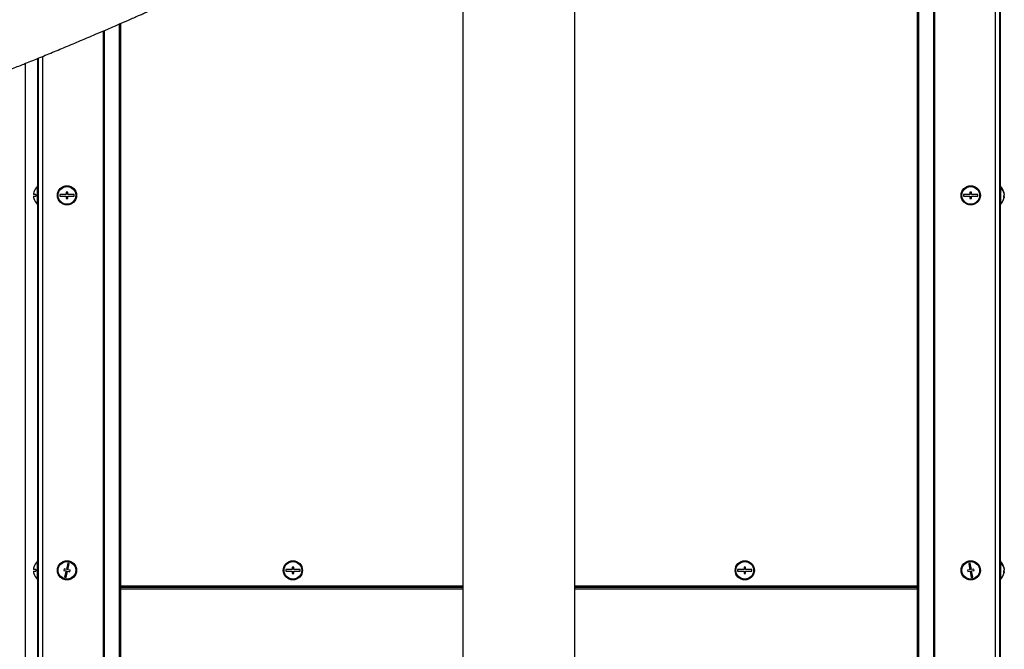
# Model space of a CAD drawing. Extents: x -310 to 1674, y -120 to 1143.
# Drawn here: x -83 to 81, y 98 to 203 of the extents above; entities that cross this region are included whole.
import ezdxf

# ---------------------------------------------------------------- set-up
doc = ezdxf.new("R2010")
doc.units = 0
doc.layers.get('0').update_dxf_attribs({"linetype": 'CONTINUOUS'})

msp = doc.modelspace()

# ---------------------------------------------------------------- linework, layer by layer
at = {"color": 8, "linetype": 'Continuous'}
for p, q in [((79.44, 300.29), (79.44, -43.2)), ((80.25, 234.14), (80.25, 174.94)), ((-69.03, 200.68), (-69.03, -43.2)), ((-68.82, 200.77), (-68.82, -43.2)), ((-79.91, 196.13), (-79.91, 174.94)), ((-79.1, 196.46), (-79.1, -43.2)), ((-79.91, 171.74), (-79.91, 112.54)), ((80.25, 171.74), (80.25, 112.54)), ((-79.91, 109.34), (-79.91, -14.4)), ((-9.16, 108.2), (-66.11, 108.2)), ((66.45, 108.2), (9.5, 108.2)), ((80.25, 109.34), (80.25, -14.4)), ((-9.16, 107.82), (-66.11, 107.82)), ((66.45, 107.82), (9.5, 107.82))]:
    msp.add_line(p, q, dxfattribs=at)
at = {"color": 7, "linetype": 'Continuous'}
for p, q in [((80.17, 300.29), (80.17, -43.2)), ((69.16, 298.98), (69.16, -43.2)), ((69.37, 299.18), (69.37, -43.2)), ((66.45, 296.04), (66.45, -43.2)), ((66.7, 296.04), (66.7, -43.2)), ((9.5, 67.5), (9.5, 281.42)), ((-9.16, 241.69), (-9.16, 67.5)), ((-66.37, 201.83), (-66.37, -43.2)), ((-66.11, 201.94), (-66.11, -43.2)), ((-81.97, 195.29), (-81.97, -43.2)), ((-79.83, 196.16), (-79.83, -43.2)), ((-80.55, 173.87), (-80.56, 173.87)), ((-79.83, 174.94), (-79.96, 174.94)), ((-79.96, 171.74), (-79.96, 174.94)), ((-74.9, 173.87), (-75.16, 173.87)), ((-75.16, 173.87), (-75.16, 173.47)), ((-74.9, 173.47), (-74.9, 173.87)), ((75.5, 173.87), (75.24, 173.87)), ((75.24, 173.87), (75.24, 173.47)), ((75.5, 173.47), (75.5, 173.87)), ((80.3, 174.94), (80.17, 174.94)), ((80.3, 174.94), (80.3, 171.74)), ((-80.21, 173.47), (-80.62, 173.47)), ((-80.62, 173.2), (-80.21, 173.2)), ((-80.56, 172.8), (-80.55, 172.8)), ((-76.23, 173.47), (-76.23, 173.2)), ((-75.16, 173.47), (-76.23, 173.47)), ((-76.23, 173.2), (-75.16, 173.2)), ((-75.16, 173.2), (-75.16, 172.8)), ((-75.16, 172.8), (-74.9, 172.8)), ((-73.83, 173.47), (-74.9, 173.47)), ((-74.9, 172.8), (-74.9, 173.2)), ((-74.9, 173.2), (-73.83, 173.2)), ((-73.83, 173.2), (-73.83, 173.47)), ((75.24, 173.47), (74.17, 173.47)), ((74.17, 173.47), (74.17, 173.2)), ((74.17, 173.2), (75.24, 173.2)), ((75.24, 173.2), (75.24, 172.8)), ((75.24, 172.8), (75.5, 172.8)), ((76.57, 173.47), (75.5, 173.47)), ((75.5, 173.2), (76.57, 173.2)), ((75.5, 172.8), (75.5, 173.2)), ((76.57, 173.2), (76.57, 173.47)), ((80.89, 173.16), (80.96, 173.16)), ((80.9, 173.26), (80.96, 173.26)), ((80.95, 173.51), (80.96, 173.51)), ((80.95, 173.16), (80.96, 173.26)), ((-79.96, 171.74), (-79.83, 171.74)), ((80.17, 171.74), (80.3, 171.74)), ((-80.55, 111.47), (-80.56, 111.47)), ((-79.83, 112.54), (-79.96, 112.54)), ((-79.96, 109.34), (-79.96, 112.54)), ((-74.9, 112.14), (-75.13, 111.1)), ((-74.64, 112.08), (-74.9, 112.14)), ((-74.87, 111.04), (-74.64, 112.08)), ((-37.3, 111.47), (-37.56, 111.47)), ((-37.56, 111.47), (-37.56, 111.07)), ((-37.3, 111.07), (-37.3, 111.47)), ((37.9, 111.47), (37.64, 111.47)), ((37.64, 111.47), (37.64, 111.07)), ((37.9, 111.07), (37.9, 111.47)), ((75.3, 112.14), (75.04, 112.1)), ((75.04, 112.1), (75.21, 111.05)), ((75.48, 111.09), (75.3, 112.14)), ((80.3, 112.54), (80.17, 112.54)), ((80.3, 112.54), (80.3, 109.34)), ((-80.21, 111.07), (-80.62, 111.07)), ((-80.62, 110.8), (-80.21, 110.8)), ((-80.56, 110.4), (-80.55, 110.4)), ((-75.52, 111.18), (-75.58, 110.92)), ((-75.58, 110.92), (-75.19, 110.84)), ((-75.13, 111.1), (-75.52, 111.18)), ((-75.19, 110.84), (-75.42, 109.79)), ((-75.42, 109.79), (-75.16, 109.74)), ((-75.16, 109.74), (-74.93, 110.78)), ((-74.93, 110.78), (-74.54, 110.69)), ((-74.48, 110.95), (-74.87, 111.04)), ((-74.54, 110.69), (-74.48, 110.95)), ((-37.56, 111.07), (-38.63, 111.07)), ((-38.63, 111.07), (-38.63, 110.8)), ((-38.63, 110.8), (-37.56, 110.8)), ((-37.56, 110.8), (-37.56, 110.4)), ((-37.56, 110.4), (-37.3, 110.4)), ((-36.23, 111.07), (-37.3, 111.07)), ((-37.3, 110.4), (-37.3, 110.8)), ((-37.3, 110.8), (-36.23, 110.8)), ((-36.23, 110.8), (-36.23, 111.07)), ((36.57, 111.07), (36.57, 110.8)), ((37.64, 111.07), (36.57, 111.07)), ((36.57, 110.8), (37.64, 110.8)), ((37.64, 110.8), (37.64, 110.4)), ((37.64, 110.4), (37.9, 110.4)), ((38.97, 111.07), (37.9, 111.07)), ((37.9, 110.8), (38.97, 110.8)), ((37.9, 110.4), (37.9, 110.8)), ((38.97, 110.8), (38.97, 111.07)), ((75.21, 111.05), (74.82, 110.98)), ((74.82, 110.98), (74.87, 110.72)), ((74.87, 110.72), (75.26, 110.78)), ((75.26, 110.78), (75.44, 109.73)), ((75.87, 111.16), (75.48, 111.09)), ((75.52, 110.83), (75.92, 110.9)), ((75.7, 109.78), (75.52, 110.83)), ((75.92, 110.9), (75.87, 111.16)), ((80.89, 110.76), (80.96, 110.76)), ((80.9, 110.86), (80.96, 110.86)), ((80.95, 111.11), (80.96, 111.11)), ((80.95, 110.76), (80.96, 110.86)), ((-79.96, 109.34), (-79.83, 109.34)), ((-9.16, 108.3), (-66.11, 108.3)), ((-66.11, 108.16), (-9.16, 108.16)), ((66.45, 108.3), (9.5, 108.3)), ((9.5, 108.16), (66.45, 108.16)), ((75.44, 109.73), (75.7, 109.78)), ((80.17, 109.34), (80.3, 109.34))]:
    msp.add_line(p, q, dxfattribs=at)
at = {"color": 7, "linetype": 'Continuous', "flags": 128}
for points in [[(80.96, 173.16), (80.94, 173.03), (80.94, 172.99)], [(80.96, 110.76), (80.94, 110.63), (80.94, 110.59)]]:
    msp.add_lwpolyline(points, dxfattribs=at)
at = {"color": 7, "linetype": 'Continuous'}
for centre, radius in [((-75.03, 173.34), 1.6), ((-75.03, 173.34), 1.47), ((75.37, 173.34), 1.6), ((75.37, 173.34), 1.47), ((-75.03, 110.94), 1.6), ((-75.03, 110.94), 1.47), ((-37.43, 110.94), 1.6), ((-37.43, 110.94), 1.47), ((37.77, 110.94), 1.6), ((37.77, 110.94), 1.47), ((75.37, 110.94), 1.6), ((75.37, 110.94), 1.47)]:
    msp.add_circle(centre, radius, dxfattribs=at)
for centre, radius, start, end in [((-78.68, 173.34), 1.94, 164.0608, 176.0633), ((-78.68, 173.34), 1.95, 131.1121, 164.0992), ((79.02, 173.34), 1.95, 10.3332, 48.8879), ((79.25, 173.38), 1.72, 4.5135, 40.701), ((80.33, 174.45), 0.226, 347.003, 12.997), ((79.25, 173.27), 1.72, 4.5135, 40.701), ((-78.68, 173.34), 1.94, 183.9367, 195.9392), ((-78.68, 173.34), 1.95, 195.9008, 228.8879), ((-78.68, 173.34), 1.53, 175.0098, 184.9902), ((79.02, 173.34), 1.95, 311.1121, 349.6668), ((80.6, 173.48), 0.364, 322.0212, 348.683), ((79.29, 173.13), 1.6, 355.5817, 4.4183), ((80.6, 173.23), 0.364, 322.0212, 348.683), ((80.64, 173.21), 0.32, 10.4286, 24.0187), ((-78.68, 110.94), 1.94, 164.0608, 176.0633), ((-78.68, 110.94), 1.95, 131.1121, 164.0992), ((79.02, 110.94), 1.95, 10.3332, 48.8879), ((79.25, 110.98), 1.72, 4.5135, 40.701), ((80.33, 112.05), 0.226, 347.003, 12.997), ((79.25, 110.87), 1.72, 4.5135, 40.701), ((-78.68, 110.94), 1.94, 183.9367, 195.9392), ((-78.68, 110.94), 1.95, 195.9008, 228.8879), ((-78.68, 110.94), 1.53, 175.0098, 184.9902), ((79.02, 110.94), 1.95, 311.1121, 349.6668), ((80.6, 111.08), 0.364, 322.0212, 348.683), ((79.29, 110.73), 1.6, 355.5817, 4.4183), ((80.6, 110.83), 0.364, 322.0212, 348.683), ((80.64, 110.81), 0.32, 10.4286, 24.0188)]:
    msp.add_arc(centre, radius, start, end, dxfattribs=at)
for points, knots in [([(-32.78, 244.53), (-33.28, 244), (-34.32, 242.92), (-36.04, 241.37), (-37.86, 239.86), (-39.73, 238.41), (-41.61, 237.05), (-43.78, 235.58), (-46.2, 234.04), (-48.86, 232.44), (-51.41, 230.99), (-53.93, 229.61), (-56.38, 228.32), (-58.75, 227.11), (-60.88, 226.05), (-62.78, 225.13), (-64.43, 224.34), (-65.85, 223.68), (-66.95, 223.17), (-67.78, 222.79), (-68.37, 222.52), (-68.85, 222.3), (-69.27, 222.12), (-69.71, 221.92), (-70.34, 221.63), (-71.25, 221.23), (-72.47, 220.69), (-73.9, 220.06), (-76.1, 219.12), (-78.9, 217.93), (-82.25, 216.55), (-86.21, 214.94), (-89.42, 213.68), (-91.92, 212.7), (-92.89, 212.33), (-93.72, 212), (-94.39, 211.75), (-94.94, 211.54), (-95.47, 211.33), (-96.06, 211.11), (-96.79, 210.83), (-97.66, 210.49), (-98.88, 210.02), (-100.43, 209.43), (-102.3, 208.71), (-104.24, 207.97), (-106.23, 207.2), (-108.13, 206.47), (-109.96, 205.76), (-111.73, 205.07), (-113.54, 204.36), (-115.2, 203.7), (-116.82, 203.07), (-118.5, 202.41), (-120.37, 201.68), (-122.27, 200.94), (-124.1, 200.23), (-125.86, 199.56), (-127.56, 198.91), (-129.18, 198.3), (-130.78, 197.7), (-132.42, 197.09), (-134.07, 196.46), (-135.65, 195.86), (-137.17, 195.28), (-138.75, 194.67), (-140.24, 194.08), (-141.62, 193.53), (-142.84, 193.03), (-144.12, 192.5), (-145.43, 191.94), (-146.6, 191.44), (-147.57, 191), (-148.32, 190.67), (-148.92, 190.39), (-149.44, 190.15), (-149.96, 189.91), (-150.59, 189.61), (-151.39, 189.23), (-152.33, 188.77), (-153.32, 188.28), (-154.25, 187.81), (-155.06, 187.38), (-155.76, 187.02), (-156.42, 186.66), (-157.09, 186.29), (-157.81, 185.88), (-158.57, 185.43), (-159.4, 184.94), (-160.22, 184.43), (-161.04, 183.9), (-161.8, 183.39), (-162.46, 182.93), (-163.01, 182.52), (-163.52, 182.14), (-164.04, 181.73), (-164.65, 181.2), (-165.34, 180.6), (-166.12, 179.92), (-166.86, 179.26), (-167.6, 178.56), (-168.35, 177.79), (-169.27, 176.78), (-170.32, 175.52), (-171.43, 174.06), (-172.52, 172.51), (-173.49, 170.98), (-174.28, 169.58), (-174.9, 168.39), (-175.37, 167.41), (-175.8, 166.48), (-176.25, 165.41), (-176.78, 164.09), (-177.37, 162.48), (-178, 160.55), (-178.65, 158.3), (-179.27, 155.75), (-179.79, 153.1), (-180.21, 150.47), (-180.51, 147.98), (-180.74, 145.62), (-180.9, 143.4), (-181.01, 141.33), (-181.09, 139.4), (-181.14, 137.58), (-181.17, 135.76), (-181.18, 134.52), (-181.18, 133.88)], [0, 0, 0, 0, 0.0112527, 0.0229622, 0.0348768, 0.0467193, 0.0582667, 0.0694706, 0.0856059, 0.100918, 0.1153909, 0.1289805, 0.1433663, 0.1564719, 0.1682495, 0.1786666, 0.1877072, 0.1954004, 0.2018863, 0.2056564, 0.208859, 0.2114939, 0.2135608, 0.2156095, 0.2187274, 0.2238125, 0.2304228, 0.2385051, 0.2468721, 0.2659449, 0.2838278, 0.3007405, 0.329601, 0.3353745, 0.3407546, 0.3451745, 0.3486327, 0.3514973, 0.353902, 0.3570661, 0.3609962, 0.3656909, 0.3711488, 0.3807926, 0.3909072, 0.4012746, 0.4119018, 0.4227954, 0.4316129, 0.4410367, 0.4511258, 0.4606947, 0.4679596, 0.4773558, 0.487844, 0.4982003, 0.5080872, 0.5175821, 0.5267454, 0.5355957, 0.5438791, 0.5526805, 0.5621805, 0.5707371, 0.5784404, 0.5870386, 0.5966429, 0.6030106, 0.6097265, 0.6167988, 0.6242334, 0.6315038, 0.6364125, 0.6405895, 0.6440292, 0.6467276, 0.6493108, 0.652884, 0.657442, 0.6629889, 0.6690424, 0.6744914, 0.6792806, 0.6834117, 0.686908, 0.6911188, 0.6954393, 0.7000009, 0.7049189, 0.7104378, 0.7150842, 0.7201992, 0.7246848, 0.7279779, 0.7309816, 0.7344584, 0.7381775, 0.7436201, 0.7493669, 0.7552022, 0.7593514, 0.7649999, 0.7719862, 0.7806686, 0.7903935, 0.8001747, 0.8095124, 0.8179895, 0.8247037, 0.8299196, 0.8344765, 0.840182, 0.8474622, 0.8560642, 0.8659617, 0.8779171, 0.8911841, 0.9050931, 0.9180778, 0.9306821, 0.9423442, 0.9531143, 0.9636428, 0.9730843, 0.9816415, 0.9905813, 1, 1, 1, 1]), ([(-161.44, 133.88), (-161.44, 134.78), (-161.43, 136.62), (-161.35, 139.47), (-161.2, 142.52), (-160.95, 145.38), (-160.63, 147.97), (-160.27, 150.16), (-159.83, 152.24), (-159.32, 154.15), (-158.78, 155.89), (-158.25, 157.31), (-157.81, 158.37), (-157.51, 159.01), (-157.31, 159.44), (-157.13, 159.8), (-156.89, 160.26), (-156.54, 160.86), (-156.08, 161.59), (-155.54, 162.34), (-154.99, 163.03), (-154.5, 163.65), (-154.07, 164.19), (-153.69, 164.65), (-153.37, 165.03), (-153.13, 165.3), (-152.95, 165.46), (-152.78, 165.6), (-152.49, 165.79), (-152.05, 166.05), (-151.61, 166.33), (-151.23, 166.6), (-150.83, 166.89), (-150.35, 167.23), (-149.82, 167.6), (-149.31, 167.95), (-148.87, 168.23), (-148.47, 168.48), (-148.04, 168.74), (-147.55, 169.02), (-147.02, 169.31), (-146.45, 169.62), (-145.79, 169.97), (-145, 170.38), (-144.08, 170.84), (-143.14, 171.3), (-142.32, 171.69), (-141.69, 171.98), (-141.2, 172.2), (-140.73, 172.41), (-140.19, 172.66), (-139.53, 172.95), (-138.75, 173.3), (-137.68, 173.77), (-136.39, 174.34), (-134.92, 174.98), (-133.48, 175.61), (-132.07, 176.22), (-130.72, 176.8), (-129.51, 177.32), (-128.49, 177.75), (-127.65, 178.11), (-126.81, 178.46), (-125.79, 178.88), (-124.57, 179.37), (-123.31, 179.88), (-122.12, 180.35), (-121.06, 180.77), (-120.17, 181.11), (-119.42, 181.4), (-118.66, 181.69), (-117.73, 182.03), (-116.57, 182.46), (-115.23, 182.95), (-113.75, 183.49), (-112.15, 184.06), (-110.7, 184.56), (-109.52, 184.98), (-108.71, 185.26), (-108.03, 185.5), (-107.39, 185.72), (-106.73, 185.95), (-106.02, 186.2), (-105.27, 186.46), (-104.14, 186.86), (-102.54, 187.42), (-100.47, 188.17), (-98.36, 188.94), (-96.33, 189.7), (-94.43, 190.41), (-92.59, 191.11), (-90.84, 191.78), (-89.25, 192.4), (-87.75, 192.99), (-86.22, 193.59), (-84.46, 194.29), (-82.42, 195.11), (-80.13, 196.03), (-77.72, 197.02), (-75.26, 198.04), (-72.78, 199.08), (-69.28, 200.56), (-66.32, 201.84), (-63.94, 202.89), (-63.17, 203.23), (-62.47, 203.54), (-61.87, 203.81), (-61.34, 204.04), (-60.86, 204.26), (-60.32, 204.5), (-59.69, 204.79), (-58.79, 205.2), (-57.57, 205.76), (-55.99, 206.51), (-54.21, 207.35), (-52.26, 208.3), (-50.13, 209.36), (-47.79, 210.55), (-45.24, 211.89), (-42.49, 213.38), (-39.89, 214.84), (-37.49, 216.24), (-35.32, 217.56), (-33.05, 219), (-30.68, 220.6), (-28.38, 222.25), (-26.18, 223.95), (-24.1, 225.64), (-22.05, 227.43), (-20.08, 229.26), (-18.86, 230.53), (-18.27, 231.15)], [0, 0, 0, 0, 0.014229, 0.029044, 0.045275, 0.06265, 0.074662, 0.086725, 0.098051, 0.108658, 0.118552, 0.127716, 0.133429, 0.137745, 0.139425, 0.141556, 0.144511, 0.148297, 0.153585, 0.159753, 0.165508, 0.17046, 0.174633, 0.177896, 0.180539, 0.183065, 0.185998, 0.188825, 0.19109, 0.193999, 0.197211, 0.199805, 0.201969, 0.205552, 0.209902, 0.213673, 0.216727, 0.21957, 0.222307, 0.225946, 0.229446, 0.232913, 0.237105, 0.242178, 0.248175, 0.25462, 0.259982, 0.263728, 0.266432, 0.269024, 0.272328, 0.27635, 0.281096, 0.286565, 0.295635, 0.304491, 0.313127, 0.321546, 0.329752, 0.337138, 0.343142, 0.347768, 0.351963, 0.358094, 0.365853, 0.373367, 0.38034, 0.386622, 0.391859, 0.395904, 0.399607, 0.405132, 0.411885, 0.419701, 0.428209, 0.4374, 0.447174, 0.452951, 0.457504, 0.461037, 0.46461, 0.468375, 0.472339, 0.476592, 0.481155, 0.491735, 0.503704, 0.516533, 0.527691, 0.53853, 0.549045, 0.559227, 0.56847, 0.576395, 0.585067, 0.594705, 0.60666, 0.620266, 0.634146, 0.648262, 0.662612, 0.676947, 0.708745, 0.713841, 0.718298, 0.722037, 0.726059, 0.728706, 0.731281, 0.734409, 0.73809, 0.742327, 0.750113, 0.759315, 0.770085, 0.781266, 0.79379, 0.807664, 0.822887, 0.839449, 0.857324, 0.870061, 0.883439, 0.897576, 0.912634, 0.928839, 0.942534, 0.956925, 0.971636, 0.98619, 1, 1, 1, 1])]:
    msp.add_open_spline(points, degree=3, knots=knots, dxfattribs=at)

doc.saveas('drawing.dxf')
